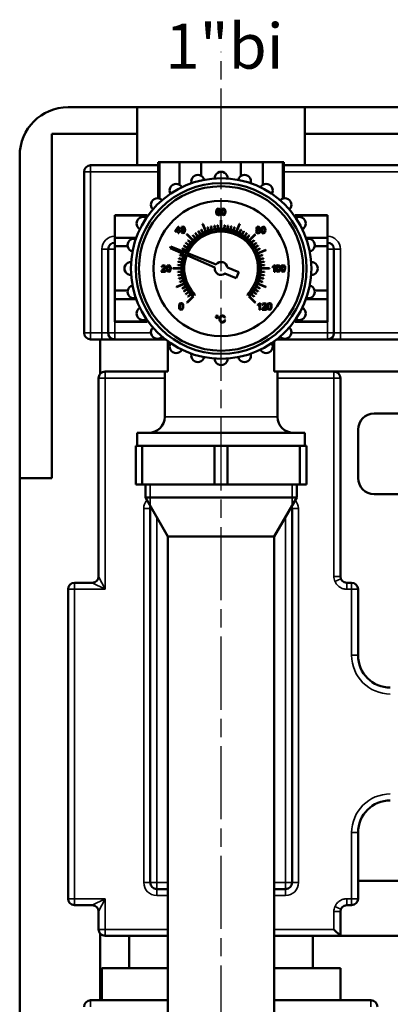
# Model space of a CAD drawing. Units: millimetres. Extents: x 2205 to 10575, y -1441 to -483.
# Drawn here: x 2943 to 3058, y -1123 to -818 of the extents above; entities that cross this region are included whole.
import ezdxf

# ---------------------------------------------------------------- set-up
doc = ezdxf.new("R2010")
doc.units = ezdxf.units.MM
doc.header["$LTSCALE"] = 4
doc.linetypes.add('CHAIN', pattern=[0.7087, 0.4724, -0.0591, 0.1181, -0.0591])
for name, color, linetype, lineweight in [('Linia środkowa (ISO)', 7, 'Continuous', 25), ('Widoczne (ISO)', 7, 'Continuous', 50), ('Widoczne wąskie (ISO)', 7, 'Continuous', 35), ('Wymiar (ISO)', 7, 'Continuous', 25)]:
    doc.layers.add(name, color=color, linetype=linetype, lineweight=lineweight)
doc.styles.add('Tekst notatki (ISO)', font='tahoma.ttf')

msp = doc.modelspace()

# ---------------------------------------------------------------- linework, layer by layer
at = {"layer": 'Linia środkowa (ISO)', "linetype": 'CHAIN', "ltscale": 11.993792}
msp.add_line((3005.86, -1270), (3005.86, -827.96), dxfattribs=at)
at = {"layer": 'Widoczne (ISO)'}
for p, q in [((2958.36, -845.14), (2979.86, -845.14)), ((2979.86, -845.14), (2979.86, -853.38)), ((2979.86, -845.14), (3031.86, -845.14)), ((3031.86, -845.14), (3104.86, -845.14)), ((3031.86, -853.38), (3031.86, -845.14)), ((2953.36, -853.38), (2953.36, -960.14)), ((2979.86, -853.38), (2953.36, -853.38)), ((2979.86, -863.14), (2979.86, -853.38)), ((3104.86, -853.38), (3031.86, -853.38)), ((3031.86, -853.38), (3031.86, -863.14)), ((2943.36, -960.14), (2943.36, -860.14)), ((2965.36, -863.14), (2986.36, -863.14)), ((2986.75, -862.14), (2986.36, -862.14)), ((2986.36, -862.14), (2986.36, -873.37)), ((2986.75, -862.14), (2986.75, -873.47)), ((2986.75, -862.14), (2992.92, -862.14)), ((2999.69, -862.14), (2992.92, -862.14)), ((2992.92, -862.14), (2992.92, -869.2)), ((2999.69, -862.14), (2999.69, -866.41)), ((2999.69, -862.14), (3012.02, -862.14)), ((3012.02, -862.14), (3012.02, -866.41)), ((3018.8, -862.14), (3012.02, -862.14)), ((3018.8, -862.14), (3018.8, -869.2)), ((3018.8, -862.14), (3024.96, -862.14)), ((3024.96, -862.14), (3024.96, -873.47)), ((3025.36, -862.14), (3024.96, -862.14)), ((3025.36, -862.14), (3025.36, -873.37)), ((3025.36, -863.14), (3104.86, -863.14)), ((2963.36, -915.14), (2963.36, -865.14)), ((2972.86, -878.64), (2972.86, -878.71)), ((2972.86, -878.64), (2982.86, -878.64)), ((2972.86, -885.59), (2972.86, -878.71)), ((2972.86, -878.71), (2982.86, -878.71)), ((2982.86, -878.71), (2982.86, -878.64)), ((2982.86, -878.71), (2982.86, -879.17)), ((3004.36, -877.16), (3004.31, -877.67)), ((3004.31, -877.67), (3004.36, -878.12)), ((3004.52, -876.81), (3004.36, -877.16)), ((3004.36, -878.12), (3004.5, -878.42)), ((3004.5, -878.42), (3005.01, -878.65)), ((3005.04, -876.57), (3004.52, -876.81)), ((3004.56, -877.57), (3004.63, -877.1)), ((3004.78, -877.36), (3004.56, -877.57)), ((3004.59, -877.96), (3004.71, -877.64)), ((3004.65, -878.21), (3004.59, -877.96)), ((3004.63, -877.1), (3004.81, -876.85)), ((3004.8, -878.39), (3004.65, -878.21)), ((3004.71, -877.64), (3005, -877.52)), ((3005.05, -877.3), (3004.78, -877.36)), ((3005.01, -878.45), (3004.8, -878.39)), ((3004.81, -876.85), (3005.02, -876.78)), ((3005, -877.52), (3005.28, -877.64)), ((3005.28, -878.32), (3005.01, -878.45)), ((3005.01, -878.65), (3005.34, -878.57)), ((3005.02, -876.78), (3005.27, -876.89)), ((3005.43, -876.71), (3005.04, -876.57)), ((3005.47, -877.48), (3005.05, -877.3)), ((3005.27, -876.89), (3005.36, -877.1)), ((3005.28, -877.64), (3005.39, -877.97)), ((3005.39, -877.97), (3005.28, -878.32)), ((3005.34, -878.57), (3005.57, -878.31)), ((3005.36, -877.1), (3005.61, -877.08)), ((3005.61, -877.08), (3005.43, -876.71)), ((3005.65, -877.96), (3005.47, -877.48)), ((3005.57, -878.31), (3005.65, -877.96)), ((3005.97, -877.03), (3005.9, -877.61)), ((3005.9, -877.61), (3005.95, -878.11)), ((3005.95, -878.11), (3006.1, -878.44)), ((3006.19, -876.69), (3005.97, -877.03)), ((3006.1, -878.44), (3006.56, -878.65)), ((3006.15, -877.61), (3006.19, -877.19)), ((3006.18, -878.03), (3006.15, -877.61)), ((3006.27, -878.28), (3006.18, -878.03)), ((3006.56, -876.57), (3006.19, -876.69)), ((3006.19, -877.19), (3006.28, -876.93)), ((3006.56, -878.45), (3006.27, -878.28)), ((3006.28, -876.93), (3006.56, -876.78)), ((3006.85, -876.64), (3006.56, -876.57)), ((3006.56, -876.78), (3006.85, -876.95)), ((3006.85, -878.28), (3006.56, -878.45)), ((3006.56, -878.65), (3006.93, -878.53)), ((3007.05, -876.83), (3006.85, -876.64)), ((3006.85, -876.95), (3006.94, -877.2)), ((3006.94, -878.03), (3006.85, -878.28)), ((3006.93, -878.53), (3007.15, -878.19)), ((3006.94, -877.2), (3006.96, -877.61)), ((3006.96, -877.61), (3006.94, -878.03)), ((3007.18, -877.13), (3007.05, -876.83)), ((3007.15, -878.19), (3007.22, -877.61)), ((3007.22, -877.61), (3007.18, -877.13)), ((3028.86, -878.71), (3028.86, -878.64)), ((3028.86, -878.64), (3038.86, -878.64)), ((3028.86, -878.71), (3028.86, -879.17)), ((3038.86, -878.71), (3028.86, -878.71)), ((3038.86, -878.64), (3038.86, -878.71)), ((3038.86, -885.59), (3038.86, -878.71)), ((2992.54, -882.18), (2991.61, -883.5)), ((2991.86, -883.5), (2992.5, -882.58)), ((2992.5, -882.58), (2992.5, -883.5)), ((2992.74, -882.18), (2992.54, -882.18)), ((2992.74, -883.5), (2992.74, -882.18)), ((2993.43, -882.59), (2993.36, -883.17)), ((2993.65, -882.25), (2993.43, -882.59)), ((2994.02, -882.13), (2993.65, -882.25)), ((2993.65, -882.75), (2993.74, -882.49)), ((2993.74, -882.49), (2994.02, -882.34)), ((2994.31, -882.2), (2994.02, -882.13)), ((2994.02, -882.34), (2994.31, -882.51)), ((2994.51, -882.39), (2994.31, -882.2)), ((2994.31, -882.51), (2994.4, -882.75)), ((2994.64, -882.69), (2994.51, -882.39)), ((3000.07, -881.3), (3001.08, -883.75)), ((3001.18, -883.71), (3000.16, -881.26)), ((3001.64, -882.32), (3001.99, -883.41)), ((3002.09, -883.38), (3001.73, -882.29)), ((3002.66, -882.03), (3002.92, -883.15)), ((3003.02, -883.12), (3002.75, -882)), ((3003.7, -881.82), (3003.88, -882.95)), ((3003.97, -882.94), (3003.79, -881.8)), ((3004.75, -881.69), (3004.84, -882.83)), ((3004.94, -882.83), (3004.85, -881.68)), ((3005.81, -880.14), (3005.81, -882.79)), ((3005.91, -882.79), (3005.91, -880.14)), ((3006.87, -881.68), (3006.78, -882.83)), ((3006.88, -882.83), (3006.97, -881.69)), ((3007.92, -881.8), (3007.74, -882.94)), ((3007.84, -882.95), (3008.02, -881.82)), ((3008.96, -882), (3008.69, -883.12)), ((3008.79, -883.15), (3009.06, -882.03)), ((3009.98, -882.29), (3009.63, -883.38)), ((3009.72, -883.41), (3010.08, -882.32)), ((3011.55, -881.26), (3010.54, -883.71)), ((3010.63, -883.75), (3011.64, -881.3)), ((3016.94, -882.32), (3016.78, -882.69)), ((3017.36, -882.17), (3016.94, -882.32)), ((3017.04, -882.69), (3017.13, -882.47)), ((3017.13, -882.47), (3017.37, -882.38)), ((3017.79, -882.32), (3017.36, -882.17)), ((3017.37, -882.38), (3017.6, -882.47)), ((3017.6, -882.47), (3017.7, -882.7)), ((3017.95, -882.7), (3017.79, -882.32)), ((3018.35, -882.63), (3018.28, -883.21)), ((3018.57, -882.29), (3018.35, -882.63)), ((3018.94, -882.17), (3018.57, -882.29)), ((3018.57, -882.79), (3018.67, -882.52)), ((3018.67, -882.52), (3018.94, -882.38)), ((3019.23, -882.24), (3018.94, -882.17)), ((3018.94, -882.38), (3019.23, -882.54)), ((3019.43, -882.43), (3019.23, -882.24)), ((3019.23, -882.54), (3019.32, -882.79)), ((3019.56, -882.73), (3019.43, -882.43)), ((2972.86, -885.59), (2972.86, -888.27)), ((2972.86, -885.59), (2979.54, -885.59)), ((2991.61, -883.5), (2991.61, -883.72)), ((2991.61, -883.72), (2992.5, -883.72)), ((2992.5, -883.5), (2991.86, -883.5)), ((2992.5, -883.72), (2992.5, -884.21)), ((2992.5, -884.21), (2992.74, -884.21)), ((2993.02, -883.5), (2992.74, -883.5)), ((2992.74, -884.21), (2992.74, -883.72)), ((2992.74, -883.72), (2993.02, -883.72)), ((2993.02, -883.72), (2993.02, -883.5)), ((2993.36, -883.17), (2993.41, -883.67)), ((2993.41, -883.67), (2993.56, -884)), ((2993.56, -884), (2994.02, -884.21)), ((2993.62, -883.17), (2993.65, -882.75)), ((2993.64, -883.59), (2993.62, -883.17)), ((2993.73, -883.84), (2993.64, -883.59)), ((2994.02, -884.01), (2993.73, -883.84)), ((2994.31, -883.84), (2994.02, -884.01)), ((2994.02, -884.21), (2994.39, -884.09)), ((2994.4, -883.59), (2994.31, -883.84)), ((2994.39, -884.09), (2994.61, -883.75)), ((2994.4, -882.75), (2994.43, -883.17)), ((2994.43, -883.17), (2994.4, -883.59)), ((2994.61, -883.75), (2994.68, -883.17)), ((2994.68, -883.17), (2994.64, -882.69)), ((2995.21, -884.57), (2997.09, -886.44)), ((2997.16, -886.37), (2995.28, -884.5)), ((2997.05, -884.91), (2997.8, -885.78)), ((2997.87, -885.72), (2997.13, -884.84)), ((2997.88, -884.25), (2998.56, -885.18)), ((2998.64, -885.12), (2997.96, -884.19)), ((2998.76, -883.66), (2999.36, -884.64)), ((2999.45, -884.59), (2998.85, -883.61)), ((2999.68, -883.14), (3000.21, -884.16)), ((3000.29, -884.12), (2999.77, -883.09)), ((3011.94, -883.09), (3011.42, -884.12)), ((3011.51, -884.16), (3012.03, -883.14)), ((3012.87, -883.61), (3012.27, -884.59)), ((3012.35, -884.64), (3012.95, -883.66)), ((3013.75, -884.19), (3013.08, -885.12)), ((3013.16, -885.18), (3013.83, -884.25)), ((3014.59, -884.84), (3013.84, -885.72)), ((3013.92, -885.78), (3014.66, -884.91)), ((3016.43, -884.5), (3014.55, -886.37)), ((3014.62, -886.44), (3016.5, -884.57)), ((3016.8, -883.29), (3016.7, -883.62)), ((3016.7, -883.62), (3016.88, -884.07)), ((3016.78, -882.69), (3016.86, -882.95)), ((3017.09, -883.11), (3016.8, -883.29)), ((3016.86, -882.95), (3017.09, -883.11)), ((3016.88, -884.07), (3017.37, -884.25)), ((3016.96, -883.63), (3017.07, -883.33)), ((3017.01, -883.83), (3016.96, -883.63)), ((3017.16, -883.99), (3017.01, -883.83)), ((3017.13, -882.92), (3017.04, -882.69)), ((3017.07, -883.33), (3017.36, -883.22)), ((3017.37, -883.01), (3017.13, -882.92)), ((3017.37, -884.04), (3017.16, -883.99)), ((3017.36, -883.22), (3017.66, -883.34)), ((3017.61, -882.92), (3017.37, -883.01)), ((3017.67, -883.93), (3017.37, -884.04)), ((3017.37, -884.25), (3017.85, -884.07)), ((3017.7, -882.7), (3017.61, -882.92)), ((3017.65, -883.11), (3017.88, -882.95)), ((3017.94, -883.31), (3017.65, -883.11)), ((3017.66, -883.34), (3017.78, -883.63)), ((3017.78, -883.63), (3017.67, -883.93)), ((3017.85, -884.07), (3018.04, -883.63)), ((3017.88, -882.95), (3017.95, -882.7)), ((3018.04, -883.63), (3017.94, -883.31)), ((3018.28, -883.21), (3018.33, -883.7)), ((3018.33, -883.7), (3018.48, -884.04)), ((3018.48, -884.04), (3018.94, -884.25)), ((3018.54, -883.21), (3018.57, -882.79)), ((3018.57, -883.63), (3018.54, -883.21)), ((3018.65, -883.88), (3018.57, -883.63)), ((3018.94, -884.04), (3018.65, -883.88)), ((3019.23, -883.88), (3018.94, -884.04)), ((3018.94, -884.25), (3019.31, -884.13)), ((3019.32, -883.63), (3019.23, -883.88)), ((3019.31, -884.13), (3019.53, -883.79)), ((3019.32, -882.79), (3019.35, -883.21)), ((3019.35, -883.21), (3019.32, -883.63)), ((3019.53, -883.79), (3019.6, -883.21)), ((3019.6, -883.21), (3019.56, -882.73)), ((3038.86, -885.59), (3032.18, -885.59)), ((3038.86, -885.59), (3038.86, -888.27)), ((2972.86, -902.02), (2972.86, -888.27)), ((2972.86, -888.27), (2976.85, -888.27)), ((2990.26, -888.36), (2990.07, -888.8)), ((2994.59, -890.08), (2990.26, -888.36)), ((2994.32, -888.13), (2995.3, -888.73)), ((2995.35, -888.65), (2994.37, -888.05)), ((2994.91, -887.25), (2995.84, -887.92)), ((2995.89, -887.84), (2994.96, -887.17)), ((2995.56, -886.41), (2996.43, -887.16)), ((2996.5, -887.08), (2995.62, -886.34)), ((3016.09, -886.34), (3015.21, -887.08)), ((3015.28, -887.16), (3016.15, -886.41)), ((3016.75, -887.17), (3015.82, -887.84)), ((3015.88, -887.92), (3016.81, -887.25)), ((3017.34, -888.05), (3016.36, -888.65)), ((3016.41, -888.73), (3017.39, -888.13)), ((3038.86, -888.27), (3034.87, -888.27)), ((3038.86, -902.02), (3038.86, -888.27)), ((2970.86, -915.14), (2970.86, -889.14)), ((2990.07, -888.8), (2994.34, -890.68)), ((2993, -891.02), (2994.1, -891.37)), ((2994.13, -891.28), (2993.03, -890.92)), ((2993.81, -889.06), (2994.83, -889.58)), ((2994.88, -889.49), (2993.85, -888.97)), ((2994.48, -890.74), (2995.03, -890.98)), ((2995.29, -890.35), (2994.73, -890.13)), ((2995.17, -891.04), (3003.87, -894.87)), ((3004.27, -893.91), (2995.43, -890.41)), ((3017.86, -888.97), (3016.84, -889.49)), ((3016.88, -889.58), (3017.91, -889.06)), ((3019.7, -889.36), (3017.25, -890.37)), ((3017.29, -890.46), (3019.73, -889.45)), ((3018.68, -890.92), (3017.59, -891.28)), ((3017.62, -891.37), (3018.71, -891.02)), ((3040.86, -889.14), (3040.86, -915.14)), ((2987.55, -894.28), (2987.35, -894.72)), ((2987.35, -894.72), (2987.6, -894.75)), ((2988.01, -894.13), (2987.55, -894.28)), ((2987.6, -894.75), (2987.71, -894.45)), ((2987.71, -894.45), (2988, -894.34)), ((2988, -894.34), (2988.28, -894.44)), ((2988.47, -894.3), (2988.01, -894.13)), ((2988.38, -894.69), (2988.27, -894.99)), ((2988.28, -894.44), (2988.38, -894.69)), ((2988.64, -894.7), (2988.47, -894.3)), ((2988.59, -894.94), (2988.64, -894.7)), ((2989.01, -894.59), (2988.93, -895.17)), ((2989.23, -894.25), (2989.01, -894.59)), ((2989.19, -895.17), (2989.22, -894.75)), ((2989.22, -894.75), (2989.32, -894.49)), ((2989.59, -894.13), (2989.23, -894.25)), ((2989.32, -894.49), (2989.59, -894.34)), ((2989.88, -894.2), (2989.59, -894.13)), ((2989.59, -894.34), (2989.88, -894.51)), ((2990.08, -894.39), (2989.88, -894.2)), ((2989.88, -894.51), (2989.97, -894.75)), ((2989.97, -894.75), (2990, -895.17)), ((2990.21, -894.69), (2990.08, -894.39)), ((2990.26, -895.17), (2990.21, -894.69)), ((2992.39, -894.13), (2993.54, -894.22)), ((2993.55, -894.12), (2992.4, -894.03)), ((2992.51, -893.08), (2993.65, -893.26)), ((2993.67, -893.16), (2992.53, -892.98)), ((2992.72, -892.04), (2993.84, -892.31)), ((2993.86, -892.21), (2992.74, -891.94)), ((3011.31, -896.33), (3007.83, -894.88)), ((3018.97, -891.94), (3017.85, -892.21)), ((3017.88, -892.31), (3019, -892.04)), ((3019.18, -892.98), (3018.05, -893.16)), ((3018.06, -893.26), (3019.2, -893.08)), ((3019.31, -894.03), (3018.16, -894.12)), ((3018.17, -894.22), (3019.32, -894.13)), ((3022.22, -894.39), (3021.85, -894.63)), ((3021.85, -894.63), (3021.85, -894.87)), ((3021.85, -894.87), (3022.11, -894.74)), ((3022.11, -894.74), (3022.35, -894.57)), ((3022.44, -894.12), (3022.22, -894.39)), ((3022.35, -894.57), (3022.35, -896.16)), ((3022.6, -894.12), (3022.44, -894.12)), ((3022.6, -896.16), (3022.6, -894.12)), ((3022.94, -894.56), (3022.87, -895.14)), ((3023.16, -894.22), (3022.94, -894.56)), ((3023.12, -895.14), (3023.15, -894.72)), ((3023.15, -894.72), (3023.25, -894.45)), ((3023.53, -894.1), (3023.16, -894.22)), ((3023.25, -894.45), (3023.53, -894.31)), ((3023.82, -894.17), (3023.53, -894.1)), ((3023.53, -894.31), (3023.82, -894.47)), ((3024.02, -894.36), (3023.82, -894.17)), ((3023.82, -894.47), (3023.91, -894.72)), ((3023.91, -894.72), (3023.93, -895.14)), ((3024.15, -894.66), (3024.02, -894.36)), ((3024.19, -895.14), (3024.15, -894.66)), ((3024.5, -894.56), (3024.42, -895.14)), ((3024.72, -894.22), (3024.5, -894.56)), ((3024.68, -895.14), (3024.71, -894.72)), ((3024.71, -894.72), (3024.81, -894.45)), ((3025.09, -894.1), (3024.72, -894.22)), ((3024.81, -894.45), (3025.08, -894.31)), ((3025.08, -894.31), (3025.37, -894.47)), ((3025.37, -894.17), (3025.09, -894.1)), ((3025.58, -894.36), (3025.37, -894.17)), ((3025.37, -894.47), (3025.46, -894.72)), ((3025.46, -894.72), (3025.49, -895.14)), ((3025.7, -894.66), (3025.58, -894.36)), ((3025.75, -895.14), (3025.7, -894.66)), ((2987.33, -896), (2987.3, -896.18)), ((2987.3, -896.18), (2988.64, -896.18)), ((2987.49, -895.73), (2987.33, -896)), ((2987.82, -895.42), (2987.49, -895.73)), ((2987.65, -895.94), (2987.75, -895.8)), ((2988.64, -895.94), (2987.65, -895.94)), ((2987.75, -895.8), (2988.04, -895.55)), ((2988.27, -894.99), (2987.82, -895.42)), ((2988.04, -895.55), (2988.43, -895.19)), ((2988.43, -895.19), (2988.59, -894.94)), ((2988.64, -896.18), (2988.64, -895.94)), ((2988.93, -895.17), (2988.98, -895.67)), ((2988.98, -895.67), (2989.13, -896)), ((2989.13, -896), (2989.59, -896.21)), ((2989.22, -895.59), (2989.19, -895.17)), ((2989.31, -895.84), (2989.22, -895.59)), ((2989.59, -896.01), (2989.31, -895.84)), ((2989.88, -895.84), (2989.59, -896.01)), ((2989.59, -896.21), (2989.96, -896.09)), ((2989.97, -895.59), (2989.88, -895.84)), ((2989.96, -896.09), (2990.18, -895.75)), ((2990, -895.17), (2989.97, -895.59)), ((2990.18, -895.75), (2990.26, -895.17)), ((2993.51, -895.09), (2990.86, -895.09)), ((2990.86, -895.19), (2993.51, -895.19)), ((2993.54, -896.06), (2992.39, -896.15)), ((2992.4, -896.25), (2993.55, -896.16)), ((2993.65, -897.02), (2992.51, -897.2)), ((2992.53, -897.3), (2993.67, -897.12)), ((3007.06, -896.72), (3010.54, -898.18)), ((3010.54, -898.18), (3011.31, -896.33)), ((3018.05, -897.12), (3019.18, -897.3)), ((3019.2, -897.2), (3018.06, -897.02)), ((3018.16, -896.16), (3019.31, -896.25)), ((3019.32, -896.15), (3018.17, -896.06)), ((3020.86, -895.09), (3018.21, -895.09)), ((3018.21, -895.19), (3020.86, -895.19)), ((3022.35, -896.16), (3022.6, -896.16)), ((3022.87, -895.14), (3022.92, -895.64)), ((3022.92, -895.64), (3023.07, -895.97)), ((3023.07, -895.97), (3023.53, -896.18)), ((3023.15, -895.56), (3023.12, -895.14)), ((3023.24, -895.81), (3023.15, -895.56)), ((3023.53, -895.98), (3023.24, -895.81)), ((3023.82, -895.81), (3023.53, -895.98)), ((3023.53, -896.18), (3023.9, -896.06)), ((3023.91, -895.56), (3023.82, -895.81)), ((3023.9, -896.06), (3024.12, -895.72)), ((3023.93, -895.14), (3023.91, -895.56)), ((3024.12, -895.72), (3024.19, -895.14)), ((3024.42, -895.14), (3024.47, -895.64)), ((3024.47, -895.64), (3024.62, -895.97)), ((3024.62, -895.97), (3025.09, -896.18)), ((3024.71, -895.56), (3024.68, -895.14)), ((3024.8, -895.81), (3024.71, -895.56)), ((3025.09, -895.98), (3024.8, -895.81)), ((3025.37, -895.81), (3025.09, -895.98)), ((3025.09, -896.18), (3025.46, -896.06)), ((3025.46, -895.56), (3025.37, -895.81)), ((3025.49, -895.14), (3025.46, -895.56)), ((3025.46, -896.06), (3025.67, -895.72)), ((3025.67, -895.72), (3025.75, -895.14)), ((2994.43, -899.82), (2991.98, -900.84)), ((2992.02, -900.93), (2994.47, -899.91)), ((2993.84, -897.98), (2992.72, -898.24)), ((2992.74, -898.34), (2993.86, -898.07)), ((2994.1, -898.91), (2993, -899.27)), ((2993.03, -899.36), (2994.13, -899.01)), ((2994.83, -900.7), (2993.81, -901.23)), ((2993.85, -901.32), (2994.88, -900.79)), ((3016.84, -900.79), (3017.86, -901.32)), ((3017.91, -901.23), (3016.88, -900.7)), ((3017.25, -899.91), (3019.7, -900.93)), ((3019.73, -900.84), (3017.29, -899.82)), ((3017.59, -899.01), (3018.68, -899.36)), ((3018.71, -899.27), (3017.62, -898.91)), ((3017.85, -898.07), (3018.97, -898.34)), ((3019, -898.24), (3017.88, -897.98)), ((2972.86, -902.02), (2976.85, -902.02)), ((2972.86, -902.02), (2972.86, -904.7)), ((2995.3, -901.55), (2994.32, -902.15)), ((2994.37, -902.24), (2995.35, -901.64)), ((2995.84, -902.36), (2994.91, -903.04)), ((2994.96, -903.12), (2995.89, -902.44)), ((2997.09, -903.84), (2995.21, -905.71)), ((2995.28, -905.78), (2997.27, -903.8)), ((2996.43, -903.12), (2995.56, -903.87)), ((2995.62, -903.95), (2996.5, -903.2)), ((2997.69, -903.38), (2997.8, -903.27)), ((3013.92, -903.27), (3014.02, -903.38)), ((3014.45, -903.8), (3016.43, -905.78)), ((3016.5, -905.71), (3014.62, -903.84)), ((3015.21, -903.2), (3016.09, -903.95)), ((3016.15, -903.87), (3015.28, -903.12)), ((3015.82, -902.44), (3016.75, -903.12)), ((3016.81, -903.04), (3015.88, -902.36)), ((3016.36, -901.64), (3017.34, -902.24)), ((3017.39, -902.15), (3016.41, -901.55)), ((3038.86, -902.02), (3034.87, -902.02)), ((3038.86, -902.02), (3038.86, -904.7)), ((2972.86, -911.57), (2972.86, -904.7)), ((2972.86, -904.7), (2979.54, -904.7)), ((2992.87, -906.34), (2992.79, -906.92)), ((2992.79, -906.92), (2992.84, -907.42)), ((2993.09, -906), (2992.87, -906.34)), ((2993.05, -906.92), (2993.08, -906.5)), ((2993.08, -907.34), (2993.05, -906.92)), ((2993.08, -906.5), (2993.18, -906.24)), ((2993.45, -905.88), (2993.09, -906)), ((2993.18, -906.24), (2993.45, -906.09)), ((2993.74, -905.95), (2993.45, -905.88)), ((2993.45, -906.09), (2993.74, -906.26)), ((2993.94, -906.14), (2993.74, -905.95)), ((2993.74, -906.26), (2993.83, -906.5)), ((2993.83, -906.5), (2993.86, -906.92)), ((2993.86, -906.92), (2993.83, -907.34)), ((2994.07, -906.44), (2993.94, -906.14)), ((2994.04, -907.5), (2994.12, -906.92)), ((2994.12, -906.92), (2994.07, -906.44)), ((3017.6, -906.15), (3017.23, -906.38)), ((3017.23, -906.38), (3017.23, -906.63)), ((3017.23, -906.63), (3017.5, -906.5)), ((3017.5, -906.5), (3017.73, -906.32)), ((3017.82, -905.87), (3017.6, -906.15)), ((3017.73, -906.32), (3017.73, -907.92)), ((3017.98, -905.87), (3017.82, -905.87)), ((3017.98, -907.92), (3017.98, -905.87)), ((3018.83, -906.02), (3018.64, -906.46)), ((3018.64, -906.46), (3018.89, -906.49)), ((3019.3, -905.87), (3018.83, -906.02)), ((3018.89, -906.49), (3019, -906.19)), ((3019, -906.19), (3019.29, -906.08)), ((3019.56, -906.73), (3019.11, -907.16)), ((3019.29, -906.08), (3019.57, -906.18)), ((3019.76, -906.04), (3019.3, -905.87)), ((3019.33, -907.28), (3019.71, -906.93)), ((3019.67, -906.43), (3019.56, -906.73)), ((3019.57, -906.18), (3019.67, -906.43)), ((3019.71, -906.93), (3019.88, -906.68)), ((3019.93, -906.44), (3019.76, -906.04)), ((3019.88, -906.68), (3019.93, -906.44)), ((3020.27, -906.33), (3020.2, -906.91)), ((3020.2, -906.91), (3020.25, -907.41)), ((3020.49, -905.99), (3020.27, -906.33)), ((3020.46, -906.91), (3020.49, -906.49)), ((3020.49, -907.33), (3020.46, -906.91)), ((3020.86, -905.87), (3020.49, -905.99)), ((3020.49, -906.49), (3020.58, -906.23)), ((3020.58, -906.23), (3020.86, -906.08)), ((3021.15, -905.94), (3020.86, -905.87)), ((3020.86, -906.08), (3021.15, -906.25)), ((3021.35, -906.13), (3021.15, -905.94)), ((3021.15, -906.25), (3021.24, -906.49)), ((3021.24, -906.49), (3021.27, -906.91)), ((3021.27, -906.91), (3021.24, -907.33)), ((3021.48, -906.43), (3021.35, -906.13)), ((3021.45, -907.49), (3021.52, -906.91)), ((3021.52, -906.91), (3021.48, -906.43)), ((3038.86, -904.7), (3032.18, -904.7)), ((3038.86, -911.57), (3038.86, -904.7)), ((2992.84, -907.42), (2992.99, -907.75)), ((2992.99, -907.75), (2993.45, -907.96)), ((2993.16, -907.59), (2993.08, -907.34)), ((2993.45, -907.76), (2993.16, -907.59)), ((2993.74, -907.59), (2993.45, -907.76)), ((2993.45, -907.96), (2993.82, -907.84)), ((2993.83, -907.34), (2993.74, -907.59)), ((2993.82, -907.84), (2994.04, -907.5)), ((3004.31, -909.85), (3004.19, -910.13)), ((3004.19, -910.13), (3004.31, -910.42)), ((3004.59, -909.73), (3004.31, -909.85)), ((3004.35, -910.13), (3004.42, -909.96)), ((3004.42, -910.3), (3004.35, -910.13)), ((3004.42, -909.96), (3004.59, -909.89)), ((3004.87, -909.85), (3004.59, -909.73)), ((3004.59, -909.89), (3004.76, -909.96)), ((3004.76, -909.96), (3004.83, -910.13)), ((3004.83, -910.13), (3004.76, -910.3)), ((3004.99, -910.13), (3004.87, -909.85)), ((3004.87, -910.41), (3004.99, -910.13)), ((3005.81, -909.86), (3005.45, -910.23)), ((3005.68, -910.4), (3005.91, -910.09)), ((3006.32, -909.73), (3005.81, -909.86)), ((3005.91, -910.09), (3006.31, -909.97)), ((3006.31, -909.97), (3006.66, -910.08)), ((3006.61, -909.77), (3006.32, -909.73)), ((3006.85, -909.9), (3006.61, -909.77)), ((3006.66, -910.08), (3006.87, -910.41)), ((3007.03, -910.09), (3006.85, -909.9)), ((3007.15, -910.35), (3007.03, -910.09)), ((3017.73, -907.92), (3017.98, -907.92)), ((3018.62, -907.74), (3018.59, -907.92)), ((3018.59, -907.92), (3019.93, -907.92)), ((3018.78, -907.47), (3018.62, -907.74)), ((3019.11, -907.16), (3018.78, -907.47)), ((3018.94, -907.68), (3019.04, -907.54)), ((3019.93, -907.68), (3018.94, -907.68)), ((3019.04, -907.54), (3019.33, -907.28)), ((3019.93, -907.92), (3019.93, -907.68)), ((3020.25, -907.41), (3020.4, -907.74)), ((3020.4, -907.74), (3020.86, -907.95)), ((3020.57, -907.58), (3020.49, -907.33)), ((3020.86, -907.75), (3020.57, -907.58)), ((3021.15, -907.58), (3020.86, -907.75)), ((3020.86, -907.95), (3021.23, -907.83)), ((3021.24, -907.33), (3021.15, -907.58)), ((3021.23, -907.83), (3021.45, -907.49)), ((2972.86, -911.57), (2972.86, -911.64)), ((2972.86, -911.57), (2982.86, -911.57)), ((2972.86, -911.64), (2982.86, -911.64)), ((2982.86, -911.11), (2982.86, -911.57)), ((2982.86, -911.64), (2982.86, -911.57)), ((3004.31, -910.42), (3004.59, -910.53)), ((3004.59, -910.37), (3004.42, -910.3)), ((3004.76, -910.3), (3004.59, -910.37)), ((3004.59, -910.53), (3004.87, -910.41)), ((3005.36, -910.5), (3005.33, -910.81)), ((3005.33, -910.81), (3005.36, -911.1)), ((3005.45, -910.23), (3005.36, -910.5)), ((3005.36, -911.1), (3005.44, -911.37)), ((3005.44, -911.37), (3005.76, -911.77)), ((3005.61, -910.81), (3005.68, -910.4)), ((3005.69, -911.27), (3005.61, -910.81)), ((3005.93, -911.57), (3005.69, -911.27)), ((3005.76, -911.77), (3006.01, -911.88)), ((3006.29, -911.67), (3005.93, -911.57)), ((3006.01, -911.88), (3006.31, -911.91)), ((3006.69, -911.54), (3006.29, -911.67)), ((3006.31, -911.91), (3006.62, -911.87)), ((3006.62, -911.87), (3006.87, -911.73)), ((3006.9, -911.14), (3006.69, -911.54)), ((3006.87, -910.41), (3007.15, -910.35)), ((3006.87, -911.73), (3007.06, -911.51)), ((3007.18, -911.21), (3006.9, -911.14)), ((3007.06, -911.51), (3007.18, -911.21)), ((3028.86, -911.11), (3028.86, -911.57)), ((3028.86, -911.64), (3028.86, -911.57)), ((3038.86, -911.57), (3028.86, -911.57)), ((3028.86, -911.64), (3038.86, -911.64)), ((3038.86, -911.57), (3038.86, -911.64)), ((2968.36, -917.14), (2965.36, -917.14)), ((2968.36, -927.82), (2968.36, -917.14)), ((2968.36, -917.14), (2988.54, -917.14)), ((2988.36, -917.14), (2988.36, -917)), ((2989.36, -927.14), (2989.36, -917.76)), ((3022.36, -917.76), (3022.36, -927.14)), ((3023.18, -917.14), (3113.54, -917.14)), ((3023.36, -917.14), (3023.36, -917)), ((2989.36, -927.14), (2969.86, -927.14)), ((2988.36, -941.14), (2988.36, -927.14)), ((3114.36, -927.14), (3022.36, -927.14)), ((3023.36, -941.14), (3023.36, -927.14)), ((2967.86, -990.64), (2967.86, -929.14)), ((3042.86, -990.64), (3042.86, -929.14)), ((3053.36, -940.14), (3083.36, -940.14)), ((3031.86, -946.14), (2979.86, -946.14)), ((2979.86, -950.14), (2979.86, -946.14)), ((3031.86, -950.14), (3031.86, -946.14)), ((3048.36, -960.14), (3048.36, -945.14)), ((2981.38, -950.14), (2979.36, -950.14)), ((2979.36, -962.14), (2979.36, -950.14)), ((2981.38, -950.14), (3003.83, -950.14)), ((2981.38, -962.14), (2981.38, -950.14)), ((3007.88, -950.14), (3003.83, -950.14)), ((3003.83, -962.14), (3003.83, -950.14)), ((3007.88, -950.14), (3030.33, -950.14)), ((3007.88, -962.14), (3007.88, -950.14)), ((3032.36, -950.14), (3030.33, -950.14)), ((3030.33, -962.14), (3030.33, -950.14)), ((3032.36, -962.14), (3032.36, -950.14)), ((2943.36, -1135.14), (2943.36, -960.14)), ((2953.36, -960.14), (2943.36, -960.14)), ((2981.38, -962.14), (2979.36, -962.14)), ((2981.38, -962.14), (3003.83, -962.14)), ((2982.36, -966.14), (2982.36, -962.14)), ((3007.88, -962.14), (3003.83, -962.14)), ((3007.88, -962.14), (3030.33, -962.14)), ((3029.36, -966.14), (3029.36, -962.14)), ((3032.36, -962.14), (3030.33, -962.14)), ((2982.36, -966.14), (3029.36, -966.14)), ((2989.36, -978.27), (2982.36, -966.14)), ((3022.36, -978.27), (3029.36, -966.14)), ((3083.36, -965.14), (3053.36, -965.14)), ((2983.86, -1085.64), (2983.86, -969.64)), ((3027.86, -969.64), (3027.86, -1085.64)), ((2989.36, -978.27), (3022.36, -978.27)), ((2989.36, -1202.02), (2989.36, -978.27)), ((3022.36, -1202.02), (3022.36, -978.27)), ((2958.36, -1090.64), (2958.36, -994.64)), ((2960.36, -992.64), (2965.86, -992.64)), ((3046.36, -992.64), (3044.86, -992.64)), ((3048.36, -1015.14), (3048.36, -994.64)), ((3048.36, -1085.14), (3048.36, -1070.14)), ((3048.36, -1090.64), (3048.36, -1085.14)), ((3088.36, -1085.14), (3048.36, -1085.14)), ((2989.36, -1087.64), (2985.86, -1087.64)), ((3025.86, -1087.64), (3022.36, -1087.64)), ((2965.86, -1092.64), (2960.36, -1092.64)), ((3044.86, -1092.64), (3046.36, -1092.64)), ((2967.86, -1100.14), (2967.86, -1094.64)), ((3042.86, -1102.14), (3042.86, -1094.64)), ((2968.36, -1122.14), (2968.36, -1101.46)), ((2969.86, -1102.14), (2977.36, -1102.14)), ((2977.36, -1102.14), (2989.36, -1102.14)), ((2977.36, -1112.14), (2977.36, -1102.14)), ((3022.36, -1102.14), (3034.36, -1102.14)), ((3034.36, -1102.14), (3102.36, -1102.14)), ((3034.36, -1102.14), (3034.36, -1112.14)), ((3040.86, -1100.14), (3042.86, -1102.14)), ((2968.86, -1122.14), (2968.86, -1112.14)), ((2968.86, -1112.14), (2977.36, -1112.14)), ((2977.36, -1112.14), (2989.36, -1112.14)), ((3022.36, -1112.14), (3034.36, -1112.14)), ((3034.36, -1112.14), (3042.86, -1112.14)), ((3042.86, -1112.14), (3042.86, -1122.14)), ((2965.36, -1122.14), (2968.36, -1122.14)), ((2968.86, -1122.14), (2968.36, -1122.14)), ((2989.36, -1122.14), (2968.86, -1122.14)), ((3042.86, -1122.14), (3022.36, -1122.14)), ((3052.36, -1122.14), (3042.86, -1122.14))]:
    msp.add_line(p, q, dxfattribs=at)
for centre, radius in [((3005.86, -895.14), 28), ((3005.86, -895.14), 26.5), ((3005.86, -895.14), 25.5), ((3005.86, -895.14), 25.5), ((3005.85, -895.13), 21)]:
    msp.add_circle(centre, radius, dxfattribs=at)
for centre, radius, start, end in [((2958.36, -860.14), 15, 90, 180), ((2965.36, -865.14), 2, 90, 180), ((2998.61, -868.1), 2, 12.9533, 197.0467), ((3005.86, -867.14), 2, 357.9533, 182.0467), ((3013.1, -868.1), 2, 342.9533, 167.0467), ((2991.86, -870.89), 2, 27.9533, 212.0467), ((3019.86, -870.89), 2, 327.9533, 152.0467), ((2986.06, -875.34), 2, 42.9533, 227.0467), ((3025.66, -875.34), 2, 312.9533, 137.0467), ((2981.61, -881.14), 2, 57.9533, 242.0467), ((3030.11, -881.14), 2, 297.9533, 122.0467), ((3005.87, -895.14), 15, 112.3561, 112.738), ((3005.86, -895.14), 13.5, 107.7879, 108.2123), ((3005.86, -895.14), 13.5, 103.2879, 103.7123), ((3005.86, -895.14), 13.5, 98.7879, 99.2123), ((3005.86, -895.14), 13.5, 94.2879, 94.7123), ((3005.83, -895.14), 15, 89.8996, 90.0906), ((3005.88, -895.14), 15, 89.9045, 90.0955), ((3005.86, -895.14), 13.5, 85.2876, 85.712), ((3005.86, -895.14), 13.5, 80.7876, 81.2121), ((3005.86, -895.14), 13.5, 76.2877, 76.7121), ((3005.86, -895.14), 13.5, 71.7878, 72.2122), ((3005.87, -895.15), 15, 67.3577, 67.7396), ((3005.86, -895.14), 12.2, 314.7652, 155.7468), ((3005.87, -895.13), 15, 134.8565, 135.2385), ((3005.86, -895.14), 11.6, 314.753, 155.6108), ((3005.86, -895.14), 11.45, 314.7498, 155.5746), ((3005.86, -895.14), 13.5, 130.2879, 130.7123), ((3005.86, -895.14), 12.35, 126.2321, 130.2682), ((3005.86, -895.14), 13.5, 125.7879, 126.2124), ((3005.86, -895.14), 12.35, 121.7321, 125.7682), ((3005.86, -895.14), 13.5, 121.288, 121.7124), ((3005.86, -895.14), 12.35, 117.2322, 121.2683), ((3005.86, -895.14), 13.5, 116.788, 117.2124), ((3005.86, -895.14), 12.35, 112.7322, 116.7683), ((3005.86, -895.14), 12.35, 108.2322, 112.2682), ((3005.86, -895.14), 12.35, 103.732, 107.7681), ((3005.86, -895.14), 12.35, 99.232, 103.2681), ((3005.86, -895.14), 12.35, 94.732, 98.7681), ((3005.86, -895.14), 12.35, 90.232, 94.268), ((3005.86, -895.14), 12.35, 85.7318, 89.7679), ((3005.86, -895.14), 12.35, 81.2318, 85.2679), ((3005.86, -895.14), 12.35, 76.7319, 80.768), ((3005.86, -895.14), 12.35, 72.2319, 76.268), ((3005.86, -895.14), 12.35, 67.7318, 71.7678), ((3005.86, -895.14), 12.35, 63.2318, 67.2679), ((3005.86, -895.14), 12.35, 58.7321, 62.7681), ((3005.86, -895.14), 13.5, 62.7876, 63.212), ((3005.86, -895.14), 12.35, 54.2319, 58.268), ((3005.86, -895.14), 13.5, 58.2879, 58.7123), ((3005.86, -895.14), 12.35, 49.7319, 53.768), ((3005.86, -895.14), 13.5, 53.7878, 54.2122), ((3005.86, -895.14), 13.5, 49.2879, 49.7123), ((3005.87, -895.15), 15, 44.857, 45.239), ((2972.86, -889.14), 2, 90, 180), ((2978.81, -887.9), 2, 72.9533, 257.0467), ((3005.86, -895.14), 13.5, 148.2879, 148.7123), ((3005.86, -895.14), 12.35, 148.7319, 152.7679), ((3005.86, -895.14), 13.5, 143.7878, 144.2122), ((3005.86, -895.14), 12.35, 144.2321, 148.2681), ((3005.86, -895.14), 13.5, 139.2879, 139.7123), ((3005.86, -895.14), 12.35, 139.732, 143.768), ((3005.86, -895.14), 12.35, 135.232, 139.2681), ((3005.86, -895.14), 12.35, 130.7317, 134.7677), ((3005.86, -895.14), 12.35, 45.232, 49.2681), ((3005.86, -895.14), 12.35, 40.7319, 44.7679), ((3005.86, -895.14), 12.35, 36.2321, 40.2681), ((3005.86, -895.14), 12.35, 31.7322, 35.7682), ((3005.86, -895.14), 13.5, 40.2879, 40.7123), ((3005.86, -895.14), 12.35, 27.2322, 31.2682), ((3005.86, -895.14), 13.5, 35.7879, 36.2123), ((3005.86, -895.14), 13.5, 31.288, 31.7124), ((3032.9, -887.9), 2, 282.9533, 107.0467), ((3038.86, -889.14), 2, 0, 90), ((3005.86, -895.14), 13.5, 161.7878, 162.2122), ((3005.86, -895.14), 12.2, 158.8329, 225.2348), ((3005.86, -895.14), 13.5, 152.7878, 153.2122), ((3005.86, -895.14), 12.35, 162.2319, 166.2679), ((3005.86, -895.14), 12.35, 158.8015, 161.768), ((3005.86, -895.14), 11.6, 158.9666, 225.247), ((3005.86, -895.14), 11.45, 159.0022, 225.2502), ((3005.86, -895.14), 12.35, 153.232, 155.7787), ((3005.86, -895.14), 12.35, 22.7322, 26.7682), ((3005.86, -895.14), 12.35, 18.2322, 22.2682), ((3005.86, -895.14), 12.35, 13.732, 17.7681), ((3005.86, -895.14), 13.5, 26.788, 27.2124), ((3005.86, -895.14), 13.5, 17.7879, 18.2123), ((3005.86, -895.15), 15, 22.3575, 22.7395), ((2977.86, -895.14), 2, 87.9533, 272.0467), ((3005.86, -895.14), 13.5, 175.2879, 175.7124), ((3005.86, -895.14), 13.5, 170.7784, 171.2029), ((3005.86, -895.14), 13.5, 166.2878, 166.7122), ((3005.86, -895.14), 12.35, 175.7321, 179.7682), ((3005.86, -895.14), 12.35, 171.2318, 175.2679), ((3005.86, -895.14), 12.35, 166.732, 170.768), ((3005.85, -895.13), 2, 172.3394, 307.3119), ((3005.85, -895.13), 2, 7.3119, 142.2819), ((3005.86, -895.14), 12.35, 9.2321, 13.2682), ((3005.86, -895.14), 12.35, 4.732, 8.7681), ((3005.86, -895.14), 12.35, 0.232, 4.2681), ((3005.86, -895.14), 13.5, 13.2878, 13.7122), ((3005.86, -895.14), 13.5, 8.7879, 9.2123), ((3005.86, -895.14), 13.5, 4.2878, 4.7123), ((3033.86, -895.14), 2, 267.9533, 92.0467), ((3005.86, -895.13), 15, 179.8569, 180.2389), ((3005.86, -895.14), 13.5, 184.2865, 184.7109), ((3005.86, -895.14), 13.5, 188.7879, 189.2123), ((3005.86, -895.14), 12.35, 180.2321, 184.2681), ((3005.86, -895.14), 12.35, 184.732, 188.7681), ((3005.86, -895.14), 12.35, 189.232, 193.2681), ((3005.86, -895.14), 12.35, 346.732, 350.7681), ((3005.86, -895.14), 12.35, 351.232, 355.2681), ((3005.86, -895.14), 12.35, 355.732, 359.768), ((3005.86, -895.14), 13.5, 350.7878, 351.2122), ((3005.86, -895.14), 13.5, 355.2878, 355.7122), ((3005.86, -895.15), 15, 359.8545, 0.2365), ((2978.81, -902.39), 2, 102.9533, 287.0467), ((3005.85, -895.13), 15, 202.3571, 202.739), ((3005.86, -895.14), 13.5, 193.2879, 193.7123), ((3005.86, -895.14), 13.5, 197.788, 198.2124), ((3005.86, -895.14), 12.35, 193.7321, 197.7682), ((3005.86, -895.14), 12.35, 198.2322, 202.2683), ((3005.86, -895.14), 12.35, 202.7322, 206.7683), ((3005.86, -895.14), 12.35, 207.2322, 211.2682), ((3005.86, -895.14), 12.35, 328.7323, 332.7683), ((3005.86, -895.14), 12.35, 333.2318, 337.2679), ((3005.86, -895.14), 12.35, 337.7318, 341.7678), ((3005.86, -895.14), 12.35, 342.2321, 346.2682), ((3005.86, -895.14), 13.5, 341.7877, 342.2121), ((3005.86, -895.14), 13.5, 346.2879, 346.7123), ((3005.85, -895.15), 15, 337.344, 337.726), ((3032.9, -902.39), 2, 252.9533, 77.0467), ((3005.86, -895.14), 13.5, 206.7876, 207.212), ((3005.86, -895.14), 13.5, 211.288, 211.7124), ((3005.86, -895.14), 13.5, 215.788, 216.2124), ((3005.86, -895.14), 12.35, 211.7322, 215.7682), ((3005.86, -895.14), 13.5, 220.2861, 220.7105), ((3005.86, -895.14), 12.35, 216.2321, 220.2682), ((3005.86, -895.14), 12.35, 220.732, 224.768), ((3005.86, -895.14), 12.35, 315.232, 319.268), ((3005.86, -895.14), 12.35, 319.7319, 323.768), ((3005.86, -895.14), 12.35, 324.2322, 328.2682), ((3005.86, -895.14), 13.5, 319.2878, 319.7122), ((3005.86, -895.14), 13.5, 323.7876, 324.2121), ((3005.86, -895.14), 13.5, 328.2844, 328.7088), ((3005.86, -895.14), 13.5, 332.7933, 333.2177), ((3005.85, -895.13), 15, 224.8563, 225.2382), ((3005.86, -895.14), 15, 314.809, 315.191), ((2981.61, -909.14), 2, 117.9533, 302.0467), ((3030.11, -909.14), 2, 237.9533, 62.0467), ((2965.36, -915.14), 2, 180, 270), ((2972.86, -915.14), 2, 180, 270), ((2986.06, -914.94), 2, 132.9533, 317.0467), ((3025.66, -914.94), 2, 222.9533, 47.0467), ((3038.86, -915.14), 2, 270, 0), ((2991.86, -919.39), 2, 147.9533, 332.0467), ((3019.86, -919.39), 2, 207.9533, 32.0467), ((2998.61, -922.19), 2, 162.9533, 347.0467), ((3013.1, -922.19), 2, 192.9533, 17.0467), ((3005.86, -923.14), 2, 177.9533, 2.0467), ((2969.86, -929.14), 2, 138.5904, 180), ((2969.86, -929.14), 2, 90, 138.5904), ((3040.86, -929.14), 2, 0, 90), ((3053.36, -945.14), 5, 90, 180), ((2983.36, -941.14), 5, 270, 0), ((3028.36, -941.14), 5, 180, 270), ((3053.36, -960.14), 5, 180, 270), ((2985.86, -969.64), 2, 159.8324, 180), ((3025.86, -969.64), 2, 0, 20.1676), ((2965.86, -990.64), 2, 270, 0), ((3044.86, -990.64), 2, 180, 270), ((2960.36, -994.64), 2, 90, 180), ((3046.36, -994.64), 2, 0, 90), ((3058.36, -1015.14), 10, 180, 270), ((3058.36, -1070.14), 10, 90, 180), ((2985.86, -1085.64), 2, 180, 270), ((3025.86, -1085.64), 2, 270, 0), ((2960.36, -1090.64), 2, 180, 270), ((2965.86, -1094.64), 2, 0, 90), ((3044.86, -1094.64), 2, 90, 180), ((3046.36, -1090.64), 2, 270, 0), ((2969.86, -1100.14), 2, 180, 221.4096), ((2969.86, -1100.14), 2, 221.4096, 270), ((2965.36, -1124.14), 2, 90, 180), ((3052.36, -1124.14), 2, 0, 90)]:
    msp.add_arc(centre, radius, start, end, dxfattribs=at)
at = {"layer": 'Widoczne wąskie (ISO)'}
for p, q in [((2965.36, -863.14), (2965.36, -865.14)), ((2965.36, -865.14), (2963.36, -865.14)), ((2965.36, -865.14), (2986.36, -865.14)), ((2965.36, -915.14), (2965.36, -865.14)), ((3025.36, -865.14), (3111.36, -865.14)), ((2968.86, -889.14), (2968.86, -915.14)), ((2968.86, -889.14), (2970.86, -889.14)), ((2972.86, -889.14), (2970.86, -889.14)), ((3040.86, -889.14), (3038.86, -889.14)), ((3042.86, -889.14), (3040.86, -889.14)), ((3042.86, -915.14), (3042.86, -889.14)), ((2972.86, -915.14), (2972.86, -911.64)), ((3038.86, -911.64), (3038.86, -915.14)), ((2963.36, -915.14), (2965.36, -915.14)), ((2965.36, -915.14), (2965.36, -917.14)), ((2968.86, -915.14), (2965.36, -915.14)), ((2968.86, -917.14), (2968.86, -915.14)), ((2968.86, -915.14), (2970.7, -915.14)), ((2970.7, -915.14), (2970.86, -915.14)), ((2970.86, -915.14), (2972.86, -915.14)), ((2972.86, -915.14), (2972.86, -917.14)), ((2984.07, -915.14), (2972.86, -915.14)), ((3038.86, -915.14), (3027.65, -915.14)), ((3038.86, -917.14), (3038.86, -915.14)), ((3038.86, -915.14), (3040.86, -915.14)), ((3041.02, -915.14), (3040.86, -915.14)), ((3042.86, -915.14), (3041.02, -915.14)), ((3042.86, -917.14), (3042.86, -915.14)), ((3093.86, -915.14), (3042.86, -915.14)), ((2969.86, -927.14), (2969.86, -929.14)), ((3040.86, -929.14), (3040.86, -927.14)), ((2969.86, -929.14), (2967.86, -929.14)), ((2969.86, -929.14), (2988.36, -929.14)), ((2969.86, -994.64), (2969.86, -929.14)), ((3023.36, -929.14), (3040.86, -929.14)), ((3040.86, -929.14), (3040.86, -990.64)), ((3042.86, -929.14), (3040.86, -929.14)), ((2988.36, -941.14), (3023.36, -941.14)), ((2983.84, -962.14), (2983.84, -968.7)), ((3027.88, -968.7), (3027.88, -962.14)), ((2981.86, -969.64), (2981.86, -1085.64)), ((2981.86, -969.64), (2983.86, -969.64)), ((2984.38, -969.64), (2983.86, -969.64)), ((3027.86, -969.64), (3027.34, -969.64)), ((3029.86, -969.64), (3027.86, -969.64)), ((3029.86, -1085.64), (3029.86, -969.64)), ((2985.86, -1085.64), (2985.86, -972.2)), ((3025.86, -972.2), (3025.86, -1085.64)), ((2969.86, -994.64), (2967.86, -990.64)), ((3042.86, -990.64), (3040.86, -990.64)), ((3043.02, -991.43), (3041.18, -992.21)), ((2958.36, -994.64), (2960.36, -994.64)), ((2960.36, -994.64), (2960.36, -992.64)), ((2960.36, -994.64), (2969.86, -994.64)), ((2960.36, -1090.64), (2960.36, -994.64)), ((2965.86, -992.64), (2969.86, -994.64)), ((3044.86, -992.64), (3044.86, -994.64)), ((3044.86, -994.64), (3046.36, -994.64)), ((3046.36, -994.64), (3046.36, -992.64)), ((3046.36, -994.64), (3046.36, -1015.14)), ((3046.36, -994.64), (3048.36, -994.64)), ((3046.36, -1015.14), (3048.36, -1015.14)), ((3046.36, -1070.14), (3046.36, -1090.64)), ((3048.36, -1070.14), (3046.36, -1070.14)), ((2981.86, -1085.64), (2983.86, -1085.64)), ((2983.86, -1085.64), (2985.86, -1085.64)), ((2985.86, -1085.64), (2985.86, -1087.64)), ((2989.36, -1085.64), (2985.86, -1085.64)), ((3025.86, -1085.64), (3022.36, -1085.64)), ((3025.86, -1087.64), (3025.86, -1085.64)), ((3025.86, -1085.64), (3027.86, -1085.64)), ((3029.86, -1085.64), (3027.86, -1085.64)), ((2985.86, -1089.64), (2985.86, -1087.64)), ((2985.86, -1089.64), (2989.36, -1089.64)), ((3022.36, -1089.64), (3025.86, -1089.64)), ((3025.86, -1087.64), (3025.86, -1089.64)), ((2960.36, -1090.64), (2958.36, -1090.64)), ((2969.86, -1090.64), (2960.36, -1090.64)), ((2960.36, -1092.64), (2960.36, -1090.64)), ((2969.86, -1090.64), (2965.86, -1092.64)), ((2967.86, -1094.64), (2969.86, -1090.64)), ((2969.86, -1100.14), (2969.86, -1090.64)), ((3041.18, -1093.08), (3043.02, -1093.86)), ((3046.36, -1090.64), (3044.86, -1090.64)), ((3044.86, -1090.64), (3044.86, -1092.64)), ((3046.36, -1092.64), (3046.36, -1090.64)), ((3048.36, -1090.64), (3046.36, -1090.64)), ((3040.86, -1094.64), (3040.86, -1100.14)), ((3040.86, -1094.64), (3042.86, -1094.64)), ((2969.86, -1100.14), (2967.86, -1100.14)), ((2989.36, -1100.14), (2969.86, -1100.14)), ((2969.86, -1102.14), (2969.86, -1100.14)), ((3040.86, -1100.14), (3022.36, -1100.14)), ((2965.36, -1122.14), (2965.36, -1124.14)), ((3052.36, -1122.14), (3052.36, -1124.14))]:
    msp.add_line(p, q, dxfattribs=at)
for centre, radius, start, end in [((2972.86, -889.14), 4, 90, 180), ((3038.86, -889.14), 4, 0, 90), ((2985.86, -969.64), 4, 138.6794, 180), ((3025.86, -969.64), 4, 0, 41.3206), ((3044.86, -990.64), 4, 180, 203.0639), ((3058.36, -1015.14), 12, 180, 270), ((3058.36, -1070.14), 12, 90, 180), ((2985.86, -1085.64), 4, 180, 270), ((3025.86, -1085.64), 4, 270, 0), ((3044.86, -1094.64), 4, 156.9361, 180)]:
    msp.add_arc(centre, radius, start, end, dxfattribs=at)
for centre, start_param, end_param in [((2972.54, -915.14), 4.712389, 6.283185), ((3039.18, -915.14), 0, 1.570796)]:
    msp.add_ellipse(centre, major_axis=(0, -2), ratio=0.920068, start_param=start_param, end_param=end_param, dxfattribs=at)
for points in [[(3041.18, -992.21), (3041.33, -992.57), (3041.53, -992.9), (3042.03, -993.5), (3042.32, -993.76), (3042.65, -993.98), (3042.98, -994.19), (3043.33, -994.36), (3044.08, -994.58), (3044.47, -994.64), (3044.86, -994.64)], [(3044.86, -1090.64), (3044.47, -1090.64), (3044.08, -1090.7), (3043.33, -1090.92), (3042.98, -1091.09), (3042.65, -1091.31), (3042.32, -1091.52), (3042.03, -1091.78), (3041.53, -1092.38), (3041.33, -1092.72), (3041.18, -1093.08)]]:
    msp.add_open_spline(points, degree=3, knots=[-0.4643549, -0.4643549, -0.4643549, -0.4643549, -0.3482662, -0.3482662, -0.2321775, -0.2321775, -0.2321775, -0.1160887, -0.1160887, 0, 0, 0, 0], dxfattribs=at)

# ---------------------------------------------------------------- texts
at = {"layer": 'Wymiar (ISO)', "color": 1, "insert": (3006.91, -826.17), "char_height": 14, "attachment_point": 5, "style": 'Tekst notatki (ISO)'}
msp.add_mtext('\\A1;1"bi', dxfattribs=at)

doc.saveas('drawing.dxf')
